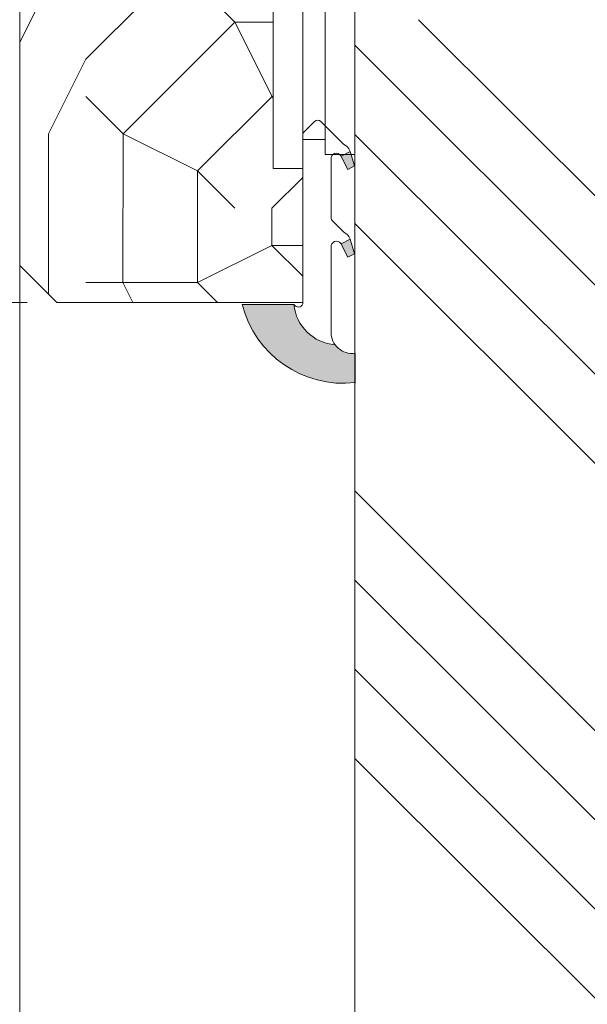
# Model space of a CAD drawing. Units: millimetres. Extents: x 0 to 437, y -14 to 612.
# Drawn here: x 341 to 360, y 214 to 247 of the extents above; entities that cross this region are included whole.
import ezdxf

# ---------------------------------------------------------------- set-up
doc = ezdxf.new("R2010")
doc.units = ezdxf.units.MM
doc.header["$PDMODE"] = 2
doc.header["$PDSIZE"] = 10
for name, color, linetype, lineweight in [('Accessoires', 5, 'Continuous', 9), ('AM_4', 3, 'Continuous', 20), ('AM_5', 3, 'Continuous', 20), ('Contour principale', 30, 'Continuous', 15), ('Contour secondaire', 5, 'Continuous', 9)]:
    doc.layers.add(name, color=color, linetype=linetype, lineweight=lineweight)
doc.layers.add('Calque1', color=7, linetype='Continuous')
doc.layers.add('CSTB_COT', color=1, linetype='Continuous')
doc.styles.get("Standard").update_dxf_attribs({"font": 'arial.ttf'})
doc.dimstyles.new('MAL-ISO$0', dxfattribs={"dimtxt": 3, "dimasz": 3, "dimexe": 1, "dimexo": 1, "dimgap": 1.5, "dimtad": 1, "dimtxsty": 'Standard', "dimcen": 0, "dimclrd": 256, "dimclre": 256, "dimclrt": 3, "dimadec": 1, "dimazin": 2, "dimtp": 0.1, "dimtm": 0.1, "dimtfac": 0.71, "dimtmove": 0, "dimatfit": 3, "dimfxl": 1, "dimlwd": -1, "dimlwe": -1, "dimarcsym": 1})

# ---------------------------------------------------------------- blocks, each defined once
blk = doc.blocks.new('*D29')
at = {"layer": 'AM_5', "transparency": 16777216}
for p, q in [((340.303663349496, 300.4764229472769), (304.725336805063, 300.4764229472769)), ((305.725336805063, 297.4764229472769), (305.725336805063, 22.21708142001342)), ((316.3649985961795, 19.21708142001342), (304.725336805063, 19.21708142001342))]:
    blk.add_line(p, q, dxfattribs=at)
for points in [[(305.225336805063, 297.4764229472769), (306.225336805063, 297.4764229472769), (305.725336805063, 300.4764229472769)], [(305.225336805063, 22.21708142001342), (306.225336805063, 22.21708142001342), (305.725336805063, 19.21708142001342)]]:
    blk.add_solid(points, dxfattribs=at)
at = {"layer": 'Defpoints', "color": 0, "transparency": 16777216}
for p in [(341.303663349496, 300.4764229472769), (305.725336805063, 19.21708142001342), (317.3649985961795, 19.21708142001342)]:
    blk.add_point(p, dxfattribs=at)
at = {"layer": 'AM_5', "color": 3, "transparency": 16777216, "insert": (301.6018715936032, 160.1053083327043), "char_height": 4, "attachment_point": 5, "rotation": 90}
blk.add_mtext('Hauteur Fond de feuillure = HO + 10 (2050)', dxfattribs=at)
blk = doc.blocks.new('*D30')
at = {"layer": 'AM_5', "transparency": 16777216}
for p, q in [((341.5531061569017, 237.4764229443456), (330.7171322916824, 237.4764229443456)), ((331.7171322916824, 234.4764229443456), (331.7171322916825, 87.21708196528871)), ((341.5531146234403, 84.21708196528871), (330.7171322916825, 84.21708196528871))]:
    blk.add_line(p, q, dxfattribs=at)
for points in [[(331.2171322916824, 234.4764229443456), (332.2171322916824, 234.4764229443456), (331.7171322916824, 237.4764229443456)], [(331.2171322916825, 87.21708196528871), (332.2171322916825, 87.21708196528871), (331.7171322916825, 84.21708196528871)]]:
    blk.add_solid(points, dxfattribs=at)
at = {"layer": 'Defpoints', "color": 0, "transparency": 16777216}
for p in [(342.5531061569017, 237.4764229443456), (331.7171322916825, 84.21708196528871), (342.5531146234403, 84.21708196528871)]:
    blk.add_point(p, dxfattribs=at)
at = {"layer": 'AM_5', "color": 3, "transparency": 16777216, "insert": (327.5936670802227, 162.3764319116367), "char_height": 4, "attachment_point": 5, "rotation": 90}
blk.add_mtext('Clair vitrage = HO - 246 (1794)', dxfattribs=at)
blk = doc.blocks.new('*D31')
at = {"layer": 'AM_5', "transparency": 16777216}
for p, q in [((340.3031049848174, 298.9764228818015), (318.1490150905996, 298.9764228818015)), ((319.1490150905996, 295.9764228818015), (319.1490150905997, 25.71708199017133)), ((340.3053093084353, 22.71708199017133), (318.1490150905997, 22.71708199017133))]:
    blk.add_line(p, q, dxfattribs=at)
for points in [[(318.6490150905996, 295.9764228818015), (319.6490150905996, 295.9764228818015), (319.1490150905996, 298.9764228818015)], [(318.6490150905997, 25.71708199017133), (319.6490150905997, 25.71708199017133), (319.1490150905997, 22.71708199017133)]]:
    blk.add_solid(points, dxfattribs=at)
at = {"layer": 'Defpoints', "color": 0, "transparency": 16777216}
for p in [(341.3031049848174, 298.9764228818015), (319.1490150905997, 22.71708199017133), (341.3053093084353, 22.71708199017133)]:
    blk.add_point(p, dxfattribs=at)
at = {"layer": 'AM_5', "color": 3, "transparency": 16777216, "insert": (315.0269141356201, 160.9344880033409), "char_height": 4, "attachment_point": 5, "rotation": 90}
blk.add_mtext('{\\fArial Black|b1|i0|c0|p34;\\C1;Hauteur Ouvrant : HO (2040)}', dxfattribs=at)
blk = doc.blocks.new('*D34')
at = {"layer": 'AM_5', "transparency": 16777216}
for p, q in [((340.3031049848172, 298.9764228818015), (330.7171322916848, 298.9764228818015)), ((331.7171322916848, 295.9764228818015), (331.7171322916848, 240.4764229443456)), ((341.5531061569015, 237.4764229443456), (330.7171322916848, 237.4764229443456))]:
    blk.add_line(p, q, dxfattribs=at)
for points in [[(331.2171322916848, 295.9764228818015), (332.2171322916848, 295.9764228818015), (331.7171322916848, 298.9764228818015)], [(331.2171322916848, 240.4764229443456), (332.2171322916848, 240.4764229443456), (331.7171322916848, 237.4764229443456)]]:
    blk.add_solid(points, dxfattribs=at)
at = {"layer": 'Defpoints', "color": 0, "transparency": 16777216}
for p in [(341.3031049848172, 298.9764228818015), (331.7171322916848, 237.4764229443456), (342.5531061569015, 237.4764229443456)]:
    blk.add_point(p, dxfattribs=at)
at = {"layer": 'AM_5', "color": 3, "transparency": 16777216, "insert": (328.1734760843178, 268.2264229130734), "char_height": 4, "attachment_point": 5, "rotation": 90}
blk.add_mtext('123', dxfattribs=at)
blk = doc.blocks.new('Cal métal BP EI60')
at = {"layer": 'Calque1', "color": 5, "linetype": 'Continuous', "lineweight": 15}
for p, q in [((-47.91105160769075, -30.4244944837119), (-47.91105343401432, 144.5148355633428)), ((-47.91077556239907, 144.5756520729337), (-32.91077543201391, 144.5756522295123)), ((-32.91077360569034, -30.36367781754234), (-32.91077543201391, 144.5756522295123))]:
    blk.add_line(p, q, dxfattribs=at)
at = {"layer": 'CSTB_COT', "color": 5}
for p, q in [((7.718942890758626, 46.91466961315018), (-32.91077360569034, -30.36367781754234)), ((7.718942890758626, 46.91466961315018), (20.99576668615919, 39.93427206683555)), ((-19.23085778893437, -36.57738812224125), (20.99576668615919, 39.93427206683555)), ((-1.588253837428056, 29.21223788577481), (11.68821719556581, 22.23202580699581)), ((-24.8565984206507, -15.04365596498246), (-11.57977462501731, -22.02405351118068))]:
    blk.add_line(p, q, dxfattribs=at)
blk.add_arc((-32.91077360499185, -30.4243476401025), 15.00000013038516, 180.0000005978083, 335.7824315658179, dxfattribs=at)
blk = doc.blocks.new('Patte fixation vitrage 23mm')
at = {"layer": 'Accessoires'}
blk.add_lwpolyline([(7.023516154567062, -13.24907109055641), (2.023516154567119, -13.24907109055641), (2.023516154567062, -14.24907109055641), (7.023516154567062, -14.24907109055641)], close=True, dxfattribs=at)
at = {"layer": 'Accessoires', "color": 5, "xscale": -0.05, "yscale": 0.05, "zscale": 0.05, "rotation": 270.0000014829449}
blk.add_blockref('Cal métal BP EI60', (-0.7052664994988049, -12.60353262152114), dxfattribs=at)
blk = doc.blocks.new('PARCLOSE bp ei60')
at = {"layer": 'Contour secondaire'}
h = blk.add_hatch(dxfattribs=at)
h.set_pattern_fill('352', color=5, scale=25.00000000000616, angle=179.9889603456173)
h.set_pattern_definition([(179.9889603456172, (-285.6005902917437, 489.7598356575115), (-25.0048164938462, -24.99518257804279), [7.50000000000185, -17.50000000000432]), (179.9889603456172, (-285.6008311396389, 488.5098356807142), (-25.0048164938462, -24.99518257804279), [7.50000000000185, -17.50000000000432]), (179.9889603456172, (-286.8513128122262, 486.0100765750148), (-25.0048164938462, -24.99518257804279), [5.000000000001234, -20.00000000000493]), (179.9889603456172, (-288.1017944848138, 483.5103174693156), (-25.0048164938462, -24.99518257804279), [3.750000000000925, -21.25000000000524]), (179.9889603456172, (-288.1022761806038, 481.0103175157211), (-25.0048164938462, -24.99518257804279), [2.500000000000617, -22.50000000000555]), (179.9889603456172, (-281.8527579924078, 478.5091133226512), (-25.0048164938462, -24.99518257804279), [1.250000000000308, -6.250000000001542, 1.250000000000308, -16.25000000000401]), (179.9889603456172, (-285.6029987706947, 477.2598358895392), (-25.0048164938462, -24.99518257804279), [1.250000000000308, -10.00000000000247, 3.750000000000925, -10.00000000000247]), (179.9889603456172, (-290.6032395257786, 476.0107993043223), (-25.0048164938462, -24.99518257804279), [1.250000000000308, -1.250000000000308, 1.250000000000308, -21.25000000000524]), (179.9889603456172, (-289.3534803968764, 474.76055847963), (-25.0048164938462, -24.99518257804279), [1.250000000000308, -23.75000000000586]), (179.9889603456172, (-288.1039621158695, 472.2603176781404), (-25.0048164938462, -24.99518257804279), [3.750000000000925, -21.25000000000524]), (179.9889603456172, (-288.1044438116597, 469.760317724546), (-25.0048164938462, -24.99518257804279), [5.000000000001234, -20.00000000000493]), (179.9889603456172, (-286.8549255306526, 467.2600769230564), (-25.0048164938462, -24.99518257804279), [6.250000000001542, -7.50000000000185, 1.250000000000308, -10.00000000000247]), (269.9889603456173, (-276.8520355415336, 482.2581498614625), (24.99518257804278, -25.0048164938462), [1.250000000000308, -2.500000000000617, 6.250000000001542, -15.0000000000037]), (269.9889603456173, (-278.1025172141211, 479.7583907557632), (24.99518257804278, -25.0048164938462), [1.250000000000308, -1.250000000000308, 3.750000000000925, -18.75000000000463]), (269.9889603456173, (-279.3544439740791, 469.7586317892804), (24.99518257804278, -25.0048164938462), [2.500000000000617, -22.50000000000555]), (269.9889603456173, (-280.6025171677156, 479.7588724515533), (24.99518257804278, -25.0048164938462), [5.000000000001234, -7.50000000000185, 1.250000000000308, -11.25000000000278]), (269.9889603456173, (-281.8551664713588, 466.0091135546789), (24.99518257804278, -25.0048164938462), [1.250000000000308, -23.75000000000586]), (269.9889603456173, (-283.1027579692051, 478.5093541705463), (24.99518257804278, -25.0048164938462), [3.750000000000925, -21.25000000000524]), (269.9889603456173, (-285.6029987706947, 477.2598358895392), (24.99518257804278, -25.0048164938462), [2.500000000000617, -22.50000000000555]), (269.9889603456173, (-288.1029987242892, 477.2603175853294), (24.99518257804278, -25.0048164938462), [1.250000000000308, -3.750000000000925, 3.750000000000925, -16.25000000000401]), (269.9889603456173, (-289.3532395489814, 476.0105584564272), (24.99518257804278, -25.0048164938462), [1.250000000000308, -23.75000000000586]), (269.9889603456173, (-290.6022761341983, 481.0107992115113), (24.99518257804278, -25.0048164938462), [3.500000000000864, -21.5000000000053]), (269.9889603456173, (-291.8513127194152, 486.0110399665953), (24.99518257804278, -25.0048164938462), [2.500000000000617, -22.50000000000555]), (269.9889603456173, (-294.3532394561703, 476.0115218480075), (24.99518257804278, -25.0048164938462), [1.250000000000308, -23.75000000000586]), (269.9889603456173, (-296.8529985618697, 477.262003520595), (24.99518257804278, -25.0048164938462), [3.750000000000925, -21.25000000000524]), (269.9889603456173, (-299.352998515464, 477.2624852163851), (24.99518257804278, -25.0048164938462), [3.750000000000925, -21.25000000000524]), (224.9889603456173, (-295.6010718019117, 487.2617624870777), (-0.004816957901802488, -24.99999953642011), [1.767750000000436, -1.767750000000436, 1.767750000000436, -30.05208905000742]), (224.9889603456173, (-290.6022761341983, 481.0107992115113), (-0.004816957901802488, -24.99999953642011), [3.535500000000873, -31.81983905000785]), (224.9889603456173, (-280.6046847987714, 468.5088726603783), (-0.004816957901802488, -24.99999953642011), [3.535500000000873, -31.81983905000785]), (224.9889603456173, (-285.6034804664848, 474.7598359359447), (-0.004816957901802488, -24.99999953642011), [3.535500000000873, -31.81983905000785]), (224.9889603456173, (-286.8525170517017, 479.7600766910287), (-0.004816957901802488, -24.99999953642011), [3.535500000000873, -31.81983905000785]), (224.9889603456173, (-294.3515535209046, 484.7615216855881), (-0.004816957901802488, -24.99999953642011), [3.535500000000873, -31.81983905000785]), (224.9889603456173, (-291.8517944152053, 483.5110400130008), (-0.004816957901802488, -24.99999953642011), [5.303300000001308, -30.05203905000742]), (224.9889603456173, (-284.3539621854777, 472.2595951344552), (-0.004816957901802488, -24.99999953642011), [1.767750000000436, -33.58758905000828]), (224.9889603456173, (-283.1044439044707, 469.7593543329657), (-0.004816957901802488, -24.99999953642011), [1.767750000000436, -33.58758905000828]), (224.9889603456173, (-293.1044437188486, 469.7612811161263), (-0.004816957901802488, -24.99999953642011), [1.767750000000436, -33.58758905000828]), (224.9889603456173, (-283.1020354255199, 482.2593541009379), (-0.004816957901802488, -24.99999953642011), [1.767750000000436, -33.58758905000828]), (224.9889603456173, (-296.8537211055549, 473.5120035902033), (-0.004816957901802488, -24.99999953642011), [1.767750000000436, -33.58758905000828]), (224.9889603456173, (-288.1032395721842, 476.0103176085322), (-0.004816957901802488, -24.99999953642011), [1.767750000000436, -33.58758905000828]), (224.9889603456173, (-290.6037212215689, 473.5107993507278), (-0.004816957901802488, -24.99999953642011), [1.767750000000436, -33.58758905000828]), (314.9889603456173, (-289.3527578531912, 478.5105584100217), (24.99999953642011, -0.004816957901802488), [1.767750000000436, -1.767750000000436, 5.303300000001308, -26.51653905000654]), (314.9889603456173, (-293.1027577835829, 478.5112809537069), (24.99999953642011, -0.004816957901802488), [1.767750000000436, -33.58758905000828]), (314.9889603456173, (-293.1010718483174, 487.2612807912875), (24.99999953642011, -0.004816957901802488), [1.767750000000436, -33.58758905000828]), (314.9889603456173, (-288.1022761806038, 481.0103175157211), (24.99999953642011, -0.004816957901802488), [1.767750000000436, -33.58758905000828]), (314.9889603456173, (-291.8532395025759, 476.0110401522174), (24.99999953642011, -0.004816957901802488), [1.767750000000436, -33.58758905000828]), (314.9889603456173, (-285.6020353791142, 482.2598357967281), (24.99999953642011, -0.004816957901802488), [1.767750000000436, -33.58758905000828]), (314.9889603456173, (-295.6020351934921, 482.2617625798888), (24.99999953642011, -0.004816957901802488), [1.767750000000436, -33.58758905000828]), (314.9889603456173, (-278.1005904309604, 489.7583905701409), (24.99999953642011, -0.004816957901802488), [1.767750000000436, -33.58758905000828]), (314.9889603456173, (-279.3508312556527, 488.5086314412387), (24.99999953642011, -0.004816957901802488), [3.535500000000872, -31.81983905000784]), (314.9889603456173, (-280.6010720803451, 487.2588723123367), (24.99999953642011, -0.004816957901802488), [3.535500000000872, -31.81983905000784]), (314.9889603456173, (-283.1010720339395, 487.2593540081268), (24.99999953642011, -0.004816957901802488), [3.535500000000872, -31.81983905000784]), (314.9889603456173, (-284.3515537065269, 484.7595949024275), (24.99999953642011, -0.004816957901802488), [3.535500000000872, -31.81983905000784]), (314.9889603456173, (-294.3534803040654, 474.7615218712103), (24.99999953642011, -0.004816957901802488), [3.535500000000872, -31.81983905000784]), (314.9889603456173, (-299.3510717323035, 487.262485030763), (24.99999953642011, -0.004816957901802488), [3.535500000000872, -31.81983905000784]), (314.9889603456173, (-300.604925275422, 467.2627262499024), (24.99999953642011, -0.004816957901802488), [3.535500000000872, -31.81983905000784]), (314.9889603456173, (-300.6044435796317, 469.7627262034969), (24.99999953642011, -0.004816957901802488), [3.535500000000872, -31.81983905000784]), (314.9889603456173, (-298.1042027781423, 471.0122444845039), (24.99999953642011, -0.004816957901802488), [3.535500000000872, -31.81983905000784]), (314.9889603456173, (-280.6042031029811, 471.0088726139728), (24.99999953642011, -0.004816957901802488), [5.303300000001308, -30.05203905000741]), (314.9889603456173, (-296.8537211055549, 473.5120035902033), (24.99999953642011, -0.004816957901802488), [5.303300000001308, -30.05203905000741]), (206.5540115456173, (-283.105166448156, 466.0093544025739), (-24.99999953594878, 0.004816947900096672), [2.795000000000689, -53.10669942501308]), (206.5540115456173, (-283.1027579692051, 478.5093541705463), (-24.99999953594878, 0.004816947900096672), [2.795000000000689, -53.10669942501308]), (206.5540115456173, (-285.6042030101701, 471.009836005553), (-24.99999953594878, 0.004816947900096672), [2.795000000000689, -53.10669942501308]), (206.5540115456173, (-293.1008310004223, 488.5112807680848), (-24.99999953594878, 0.004816947900096672), [2.795000000000689, -53.10669942501308]), (206.5540115456173, (-291.8513127194152, 486.0110399665953), (-24.99999953594878, 0.004816947900096672), [2.795000000000689, -53.10669942501308]), (206.5540115456173, (-284.3522762502122, 481.0095949720358), (-24.99999953594878, 0.004816947900096672), [2.795000000000689, -53.10669942501308]), (206.5540115456173, (-284.354684729163, 468.5095952040635), (-24.99999953594878, 0.004816947900096672), [2.795000000000689, -53.10669942501308]), (206.5540115456173, (-291.8532395025759, 476.0110401522174), (-24.99999953594878, 0.004816947900096672), [5.590000000001378, -50.31169942501241]), (243.4239091656173, (-291.8539620462611, 472.2610402218257), (-0.004816959176674743, -24.9999995359466), [2.795000000000688, -53.10669942501307]), (243.4239091656173, (-295.6025168892823, 479.7617626262943), (-0.004816959176674743, -24.9999995359466), [2.795000000000688, -53.10669942501307]), (243.4239091656173, (-283.1034805128904, 474.7593542401545), (-0.004816959176674743, -24.9999995359466), [2.795000000000688, -53.10669942501307]), (243.4239091656173, (-278.1037214535966, 473.508390871777), (-0.004816959176674743, -24.9999995359466), [2.795000000000688, -53.10669942501307]), (243.4239091656173, (-293.1027577835829, 478.5112809537069), (-0.004816959176674743, -24.9999995359466), [2.795000000000688, -53.10669942501307]), (243.4239091656173, (-290.6027578299884, 478.5107992579167), (-0.004816959176674743, -24.9999995359466), [2.795000000000688, -53.10669942501307]), (243.4239091656173, (-280.6034805592959, 474.7588725443644), (-0.004816959176674743, -24.9999995359466), [5.590000000001377, -50.31169942501239]), (243.4239091656173, (-299.3517942759887, 483.5124851003713), (-0.004816959176674743, -24.9999995359466), [5.590000000001377, -50.31169942501239]), (243.4239091656173, (-296.8520351702893, 482.2620034277838), (-0.004816959176674743, -24.9999995359466), [5.590000000001377, -50.31169942501239]), (296.5540115456173, (-276.8513129978484, 486.0081497918542), (-0.004816947900088344, -24.99999953594877), [2.795000000000689, -53.10669942501308]), (296.5540115456173, (-276.8539623246943, 472.2581500470847), (-0.004816947900088344, -24.99999953594877), [2.795000000000689, -53.10669942501308]), (296.5540115456173, (-281.8505903613521, 489.7591131138262), (-0.004816947900088344, -24.99999953594877), [2.795000000000689, -53.10669942501308]), (296.5540115456173, (-279.3549256698691, 467.2586318356859), (-0.004816947900088344, -24.99999953594877), [2.795000000000689, -53.10669942501308]), (296.5540115456173, (-281.8520354487226, 482.2591132530428), (-0.004816947900088344, -24.99999953594877), [2.795000000000689, -53.10669942501308]), (296.5540115456173, (-286.8525170517017, 479.7600766910287), (-0.004816947900088344, -24.99999953594877), [2.795000000000689, -53.10669942501308]), (296.5540115456173, (-289.3534803968764, 474.76055847963), (-0.004816947900088344, -24.99999953594877), [2.795000000000689, -53.10669942501308]), (296.5540115456173, (-278.1015538225408, 484.758390662952), (-0.004824987338755884, -25.00000355373201), [2.795000000000689, -53.10669942501308]), (296.5540115456173, (-284.3522762502122, 481.0095949720358), (-0.004816947900088344, -24.99999953594877), [2.795000000000689, -53.10669942501308]), (296.5540115456173, (-291.8517944152053, 483.5110400130008), (-0.004816947900088344, -24.99999953594877), [2.795000000000689, -53.10669942501308]), (296.5540115456173, (-294.35227606459, 481.0115217551965), (-0.004816947900088344, -24.99999953594877), [2.795000000000689, -53.10669942501308]), (296.5540115456173, (-299.3537210591494, 473.5124852859935), (-0.004816947900088344, -24.99999953594877), [2.795000000000689, -53.10669942501308]), (296.5540115456173, (-280.6051664945615, 466.0088727067838), (-0.004816947900088344, -24.99999953594877), [2.795000000000689, -53.10669942501308]), (296.5540115456173, (-276.8549257162747, 467.2581501398957), (-0.004816947900088344, -24.99999953594877), [5.590000000001378, -50.31169942501241]), (296.5540115456173, (-280.6015537761353, 484.7588723587423), (-0.004816947900088344, -24.99999953594877), [5.590000000001378, -50.31169942501241]), (333.4239091656173, (-276.8508313020583, 488.5081497454486), (24.9999995359466, -0.004816959176683069), [2.795000000000688, -53.10669942501307]), (333.4239091656173, (-298.100590059716, 489.7622441364622), (24.9999995359466, -0.004816959176683069), [2.795000000000688, -53.10669942501307]), (333.4239091656173, (-296.8529985618697, 477.262003520595), (24.9999995359466, -0.004816959176683069), [2.795000000000688, -53.10669942501307]), (333.4239091656173, (-286.8513128122262, 486.0100765750148), (24.9999995359466, -0.004816959176683069), [2.795000000000688, -53.10669942501307]), (333.4239091656173, (-285.6008311396389, 488.5098356807142), (24.9999995359466, -0.004816959176683069), [2.795000000000688, -53.10669942501307]), (333.4239091656173, (-288.1017944848138, 483.5103174693156), (24.9999995359466, -0.004816959176683069), [2.795000000000688, -53.10669942501307]), (333.4239091656173, (-295.604684520338, 468.5117628351193), (24.9999995359466, -0.004816959176683069), [2.795000000000688, -53.10669942501307]), (333.4239091656173, (-298.1049253218276, 467.2622445541123), (24.9999995359466, -0.004816959176683069), [5.590000000001377, -50.31169942501239])])
h.paths.add_polyline_path([(16.00165102810537, 9.49939716060573), (11.50165111176103, 9.5002642118737), (11.50145843370768, 8.500264230436118), (8.881784197001252e-16, 8.502479815877765), (-1.687675839079361e-07, 1.000151327303413), (1.000013103584984, 0.9999999814375817), (0.9998204255224881, 0), (14.75247051428316, 0), (16.00006099431142, 1.247109805955533)])
at = {"layer": 'Contour principale'}
blk.add_lwpolyline([(8.881784197001252e-16, 1.000151327277871), (1.000013103584984, 0.9999999814375817), (0.9998204255224863, 0), (14.75247051428316, 0), (16.00006099431142, 1.247109805955533), (16.00165102810537, 9.49939716060573), (11.50165111176103, 9.5002642118737), (11.50145843370768, 8.500264230436118), (8.881784197001252e-16, 8.502479815846785), (-1.608032844657714e-07, 1.000192662048477)], dxfattribs=at)
blk = doc.blocks.new('serbt')
at = {"layer": 'AM_4'}
h = blk.add_hatch(color=5, dxfattribs=at)
edge = h.paths.add_edge_path()
edge.add_arc((-33.0175631268258, -20.07640338939392), 13.97820772027356, 261.5609164869377, 324.2054311643935, ccw=False)
edge.add_line((-35.06897431846029, -33.90326142706655), (-35.10916159489026, -53.67733422757997))
edge.add_arc((-27.18238858091944, 15.87240502336332), 69.99999971635157, 263.4979008683569, 345.8066870811297)
edge.add_line((40.68078928949126, -1.291191616566721), (6.031659802626521, -1.22077344026372))
edge.add_arc((-23.88507987155459, 1.728787743602984), 30.06179009823093, 274.20733661720413, 354.3692727268613, ccw=False)
h.paths.add_polyline_path([(-25.53072293229499, 39.40945116103502), (-31.58567017306336, 42.56330403105188), (-34.61855207118688, 32.8678192956616), (-30.20233173488358, 30.56753349148908)])
h.paths.add_polyline_path([(-34.49700928348464, 91.81689820384524), (-30.07877739054193, 89.5204784289245), (-25.41490896842777, 98.36648138047256), (-31.47257868442258, 101.5151413185352)])
at = {"layer": 'AM_4', "color": 5}
for p, q in [((-11.87409182733427, 121.6604925316587), (-27.09640413776015, 106.4999280008105)), ((-7.631459901938797, 121.6518701388377), (-0.6457005803358697, 114.6376583727761)), ((2.945316737168469e-07, -1.100306690204889e-07), (0.2286660651416241, 112.5145566541378)), ((-27.09640413776015, 106.4999280008105), (-29.55135344147325, 104.7934556024272)), ((-31.47257868442258, 101.5151413185352), (-34.49700928348464, 91.81689820384524)), ((-31.47260595727051, 101.5150293724504), (-25.41490896842777, 98.36648138047256)), ((-25.29338510471279, 98.59697683160061), (-30.07877739054193, 89.5204784289245)), ((-18.88350020448979, 57.34266445303001), (-18.80448508671998, 96.22190260820207)), ((-34.49700928348464, 91.81689820384524), (-30.07877739054193, 89.5204784289245)), ((-20.20760440817776, 54.53869446452154), (-27.20563571568618, 47.56904996777848)), ((-27.20563571568618, 47.56904996777848), (-29.65364087719995, 45.86846563846802)), ((-31.58566850953257, 42.5633031644909), (-34.61855207118688, 32.8678192956616)), ((-31.58567017306336, 42.56330403105188), (-25.53072293229499, 39.40945116103502)), ((-25.40899738195641, 39.63984016411871), (-30.20233173488358, 30.56753349148908)), ((-19.04048029709611, -19.8990910285811), (-18.92432472809196, 37.25503539513011)), ((-34.61855207118688, 32.8678192956616), (-30.20233173488358, 30.56753349148908)), ((5.116998865262758, -2.131724221490003), (6.031659802685681, -1.220773440334597)), ((6.031661197904214, -1.220773443099461), (40.68078928949126, -1.291191616566721)), ((-35.06897431846029, -33.90326142706655), (-35.10993119114939, -54.05601260040131))]:
    blk.add_line(p, q, dxfattribs=at)
for centre, radius, start, end in [((-9.757087061083439, 119.5348653725869), 3.000000000000003, 44.88355670692903, 134.8835567063764), ((-2.771327739479602, 112.5206536065234), 3.000000000000003, 359.8835567066804, 44.88355670692903), ((-25.04130607347106, 99.94826702427599), 6.619394203338383, 132.9483180412593, 166.3085740417868), ((-22.25549710531412, 96.84509455121697), 3.506829767926098, 349.7636997954455, 150.0289097220968), ((-21.88412829003755, 57.03666461390821), 3.000000000000003, 304.7269263568563, 304.7269263734207), ((-22.01479042534265, 57.10671496804025), 3.140169199298274, 305.1350954910714, 4.309217279791466), ((-21.88412829003755, 57.03666461390821), 3.000000000000003, 309.357942834981, 309.3580820012195), ((-23.87077507104663, 40.15622678528312), 8.128419887758126, 168.776875052161, 168.777008639882), ((-25.11568803254849, 40.99854916864353), 6.656508277054115, 132.9791144993651, 166.4041709305689), ((-22.43429730993117, 37.71969064053514), 3.54059524817864, 352.4589401753227, 147.1580207224013), ((-27.18238895075683, 15.87240535099953), 70.00000000000007, 263.4979011994936, 345.8066868953633), ((-23.88507987155694, 1.728787743605821), 30.06179009823392, 274.2073366172082, 354.3692727267668), ((2.999994099011928, -0.006097062414482934), 3.000000000000003, 179.8835567066804, 314.8835567063764), ((-33.01756312682581, -20.07640338939391), 13.97820772027357, 261.5609164869377, 0.7268117680370333)]:
    blk.add_arc(centre, radius, start, end, dxfattribs=at)

msp = doc.modelspace()

# ---------------------------------------------------------------- hatches: boundary and pattern name
at = {"layer": 'Contour secondaire', "ltscale": 3}
h = msp.add_hatch(dxfattribs=at)
h.set_pattern_fill('ANSI34', color=5, scale=0.6666707220058444, angle=-89.99999901768346)
h.set_pattern_definition([(315.0000010528171, (-107.8680367227804, 1194.453525831756), (8.980310583031528, 8.9803109130602), []), (315.0000010528171, (-107.8680366677752, 1191.460087622756), (8.980310583031528, 8.9803109130602), []), (315.0000010528171, (-107.8680366127705, 1188.466649413756), (8.980310583031528, 8.9803109130602), []), (315.0000010528171, (-107.8680365577659, 1185.473204538048), (8.980310583031528, 8.9803109130602), [])])
h.paths.add_polyline_path([(364.0530018031698, 246.9761864025537), (352.5528716619738, 246.9760956209832), (352.5539221978099, 161.5868631139762), (364.0540422402504, 161.5869539646909)])

# ---------------------------------------------------------------- linework, layer by layer
at = {"layer": 'Contour principale'}
for points in [[(352.5537944066564, 246.9761566854336), (352.5535616130561, 161.5868417928739)], [(341.3031057702314, 238.723936309416), (341.3031072924907, 161.5866670084173)]]:
    msp.add_lwpolyline(points, dxfattribs=at)

# ---------------------------------------------------------------- block references
at = {"rotation": 270.0000008395909}
msp.add_blockref('PARCLOSE bp ei60', (341.3031055540541, 253.4764068236992), dxfattribs=at)
at = {"layer": 'Contour principale', "rotation": 270.0000008395909}
msp.add_blockref('Patte fixation vitrage 23mm', (365.8031985957156, 249.4764076034298), dxfattribs=at)
at = {"layer": 'Contour secondaire', "xscale": -0.05000030415043848, "yscale": 0.05000030415043836, "zscale": 0.05000030415043836, "rotation": 359.8835440677959}
msp.add_blockref('serbt', (350.8055862240888, 237.4763938280406), dxfattribs=at)

# ---------------------------------------------------------------- dimensions: what is measured, and where the dimension line sits
at = {"layer": 'AM_5'}
for base, p1, p2, angle, text, picture, middle in [((305.725336805063, 19.21708142001342), (341.3036633494959, 300.4764229472768), (317.3649985961794, 19.21708142001341), 90.00000154756896, 'Hauteur Fond de feuillure = HO + 10 (2050)', '*D29', (305.725336805063, 160.1053083327043)), ((319.1490150905997, 22.71708199017133), (341.3031049848173, 298.9764228818013), (341.3053093084352, 22.71708199017132), 90.00000154756896, '{\\fArial Black|b1|i0|c0|p34;\\C1;Hauteur Ouvrant : HO (2040)}', '*D31', (319.1490150905996, 160.9344880033409)), ((331.7171322916825, 84.21708196528871), (342.5531061569015, 237.4764229443455), (342.5531146234401, 84.21708196528868), 90.00000154913226, 'Clair vitrage = HO - 246 (1794)', '*D30', (331.7171322916824, 162.3764319116367))]:
    dim = msp.add_linear_dim(base=base, p1=p1, p2=p2, angle=angle, text=text, dimstyle='MAL-ISO$0', override={"dimtxt": 4, "dimlfac": 2}, dxfattribs=at)
    dim.commit()
    dim.dimension.update_dxf_attribs({"geometry": picture, "text_midpoint": middle, "dimtype": 160})
dim = msp.add_linear_dim(base=(331.7171322916848, 237.4764229443456), p1=(341.3031049848171, 298.9764228818013), p2=(342.5531061569014, 237.4764229443455), angle=90.00000154861117, dimstyle='MAL-ISO$0', override={"dimtxt": 4, "dimlfac": 2}, dxfattribs=at)
dim.commit()
dim.dimension.update_dxf_attribs({"geometry": '*D34', "text_midpoint": (328.1734760843178, 268.2264229130734)})

doc.saveas('drawing.dxf')
